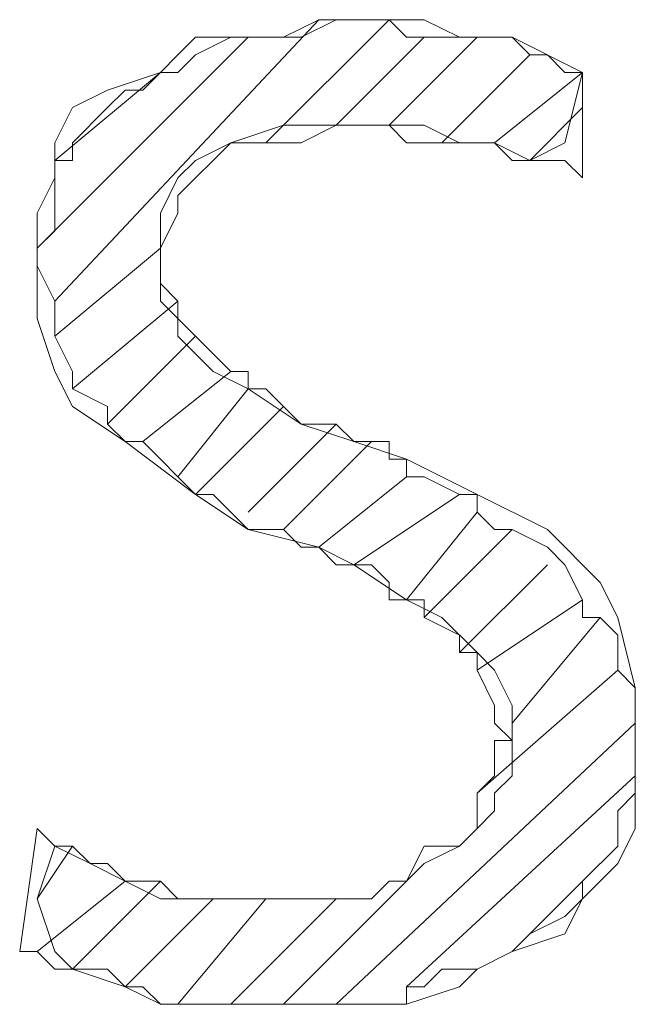
# Model space of a CAD drawing. Units: millimetres. Extents: x -296 to 296, y -209 to 209.
# Drawn here: x -206 to -204, y -204 to -201 of the extents above; entities that cross this region are included whole.
import ezdxf

# ---------------------------------------------------------------- set-up
doc = ezdxf.new("R2010")
doc.units = ezdxf.units.MM
doc.header["$MEASUREMENT"] = 0
doc.layers.add('layer 1', color=7, linetype='Continuous')

msp = doc.modelspace()

# ---------------------------------------------------------------- linework, layer by layer
at = {"layer": 'layer 1', "lineweight": 13}
for points, knots in [([(-205.8597, -203.3059), (-205.8597, -203.3059), (-205.8173, -203.3482), (-205.8173, -203.3482), (-205.8173, -203.3482), (-205.8173, -203.3482), (-205.775, -203.3482), (-205.775, -203.3482), (-205.775, -203.3482), (-205.775, -203.3482), (-205.7327, -203.3905), (-205.7327, -203.3905), (-205.7327, -203.3905), (-205.7327, -203.3905), (-205.6903, -203.3905), (-205.6903, -203.3905), (-205.6903, -203.3905), (-205.6903, -203.3905), (-205.648, -203.4329), (-205.648, -203.4329), (-205.648, -203.4329), (-205.648, -203.4329), (-205.5633, -203.4329), (-205.5633, -203.4329), (-205.5633, -203.4329), (-205.5633, -203.4329), (-205.521, -203.4752), (-205.521, -203.4752), (-205.521, -203.4752), (-205.521, -203.4752), (-205.0553, -203.4752), (-205.0553, -203.4752), (-205.0553, -203.4752), (-205.0553, -203.4752), (-205.013, -203.4329), (-205.013, -203.4329), (-205.013, -203.4329), (-205.013, -203.4329), (-204.9707, -203.4329), (-204.9707, -203.4329), (-204.9707, -203.4329), (-204.9707, -203.4329), (-204.9283, -203.3905), (-204.9283, -203.3905), (-204.9283, -203.3905), (-204.9283, -203.3905), (-204.8437, -203.3482), (-204.8437, -203.3482), (-204.8437, -203.3482), (-204.8437, -203.3482), (-204.8013, -203.3059), (-204.8013, -203.3059), (-204.8013, -203.3059), (-204.8013, -203.3059), (-204.8013, -203.2212), (-204.8013, -203.2212), (-204.8013, -203.2212), (-204.8013, -203.2212), (-204.759, -203.1789), (-204.759, -203.1789), (-204.759, -203.1789), (-204.759, -203.1789), (-204.759, -203.0942), (-204.759, -203.0942), (-204.759, -203.0942), (-204.759, -203.0942), (-204.7167, -203.0942), (-204.7167, -203.0942), (-204.7167, -203.0942), (-204.7167, -203.0942), (-204.759, -203.0519), (-204.759, -203.0519), (-204.759, -203.0519), (-204.759, -203.0519), (-204.759, -203.0095), (-204.759, -203.0095), (-204.759, -203.0095), (-204.759, -203.0095), (-204.8013, -202.9249), (-204.8013, -202.9249), (-204.8013, -202.9249), (-204.8013, -202.9249), (-204.8013, -202.8825), (-204.8013, -202.8825), (-204.8013, -202.8825), (-204.8013, -202.8825), (-204.8437, -202.8825), (-204.8437, -202.8825), (-204.8437, -202.8825), (-204.8437, -202.8825), (-204.8437, -202.8402), (-204.8437, -202.8402), (-204.8437, -202.8402), (-204.8437, -202.8402), (-204.9283, -202.7979), (-204.9283, -202.7979), (-204.9283, -202.7979), (-204.9283, -202.7979), (-204.9283, -202.7555), (-204.9283, -202.7555), (-204.9283, -202.7555), (-204.9283, -202.7555), (-205.013, -202.7555), (-205.013, -202.7555), (-205.013, -202.7555), (-205.013, -202.7555), (-205.013, -202.7132), (-205.013, -202.7132), (-205.013, -202.7132), (-205.013, -202.7132), (-205.0553, -202.6709), (-205.0553, -202.6709), (-205.0553, -202.6709), (-205.0553, -202.6709), (-205.14, -202.6709), (-205.14, -202.6709), (-205.14, -202.6709), (-205.14, -202.6709), (-205.1823, -202.6285), (-205.1823, -202.6285), (-205.1823, -202.6285), (-205.1823, -202.6285), (-205.2247, -202.6285), (-205.2247, -202.6285), (-205.2247, -202.6285), (-205.2247, -202.6285), (-205.267, -202.5862), (-205.267, -202.5862), (-205.267, -202.5862), (-205.267, -202.5862), (-205.3517, -202.5862), (-205.3517, -202.5862), (-205.3517, -202.5862), (-205.3517, -202.5862), (-205.394, -202.5439), (-205.394, -202.5439), (-205.394, -202.5439), (-205.394, -202.5439), (-205.4363, -202.5015), (-205.4363, -202.5015), (-205.4363, -202.5015), (-205.4363, -202.5015), (-205.4787, -202.5015), (-205.4787, -202.5015), (-205.4787, -202.5015), (-205.4787, -202.5015), (-205.521, -202.4592), (-205.521, -202.4592), (-205.521, -202.4592), (-205.521, -202.4592), (-205.521, -202.4592), (-205.521, -202.4592), (-205.521, -202.4592), (-205.521, -202.4592), (-205.5633, -202.4169), (-205.5633, -202.4169), (-205.5633, -202.4169), (-205.5633, -202.4169), (-205.6057, -202.3745), (-205.6057, -202.3745), (-205.6057, -202.3745), (-205.6057, -202.3745), (-205.648, -202.3745), (-205.648, -202.3745), (-205.648, -202.3745), (-205.648, -202.3745), (-205.6903, -202.3322), (-205.6903, -202.3322), (-205.6903, -202.3322), (-205.6903, -202.3322), (-205.6903, -202.2899), (-205.6903, -202.2899), (-205.6903, -202.2899), (-205.6903, -202.2899), (-205.775, -202.2475), (-205.775, -202.2475), (-205.775, -202.2475), (-205.775, -202.2475), (-205.775, -202.2052), (-205.775, -202.2052), (-205.775, -202.2052), (-205.775, -202.2052), (-205.8173, -202.1205), (-205.8173, -202.1205), (-205.8173, -202.1205), (-205.8173, -202.1205), (-205.8173, -202.0359), (-205.8173, -202.0359), (-205.8173, -202.0359), (-205.8173, -202.0359), (-205.8173, -202.0359), (-205.8173, -202.0359), (-205.8173, -202.0359), (-205.8173, -202.0359), (-205.8597, -201.9512), (-205.8597, -201.9512), (-205.8597, -201.9512), (-205.8597, -201.9512), (-205.8597, -201.9089), (-205.8597, -201.9089), (-205.8597, -201.9089), (-205.8597, -201.9089), (-205.8173, -201.8665), (-205.8173, -201.8665), (-205.8173, -201.8665), (-205.8173, -201.8665), (-205.8173, -201.6972), (-205.8173, -201.6972), (-205.8173, -201.6972), (-205.8173, -201.6972), (-205.775, -201.6972), (-205.775, -201.6972), (-205.775, -201.6972), (-205.775, -201.6972), (-205.775, -201.6549), (-205.775, -201.6549), (-205.775, -201.6549), (-205.775, -201.6549), (-205.6903, -201.5702), (-205.6903, -201.5702), (-205.6903, -201.5702), (-205.6903, -201.5702), (-205.6903, -201.5702), (-205.6903, -201.5702), (-205.6903, -201.5702), (-205.6903, -201.5702), (-205.648, -201.5279), (-205.648, -201.5279), (-205.648, -201.5279), (-205.648, -201.5279), (-205.6057, -201.5279), (-205.6057, -201.5279), (-205.6057, -201.5279), (-205.6057, -201.5279), (-205.5633, -201.4855), (-205.5633, -201.4855), (-205.5633, -201.4855), (-205.5633, -201.4855), (-205.521, -201.4855), (-205.521, -201.4855), (-205.521, -201.4855), (-205.521, -201.4855), (-205.4787, -201.4432), (-205.4787, -201.4432), (-205.4787, -201.4432), (-205.4787, -201.4432), (-205.394, -201.4009), (-205.394, -201.4009), (-205.394, -201.4009), (-205.394, -201.4009), (-205.2247, -201.4009), (-205.2247, -201.4009), (-205.2247, -201.4009), (-205.2247, -201.4009), (-205.14, -201.3585), (-205.14, -201.3585), (-205.14, -201.3585), (-205.14, -201.3585), (-205.013, -201.3585), (-205.013, -201.3585), (-205.013, -201.3585), (-205.013, -201.3585), (-204.9707, -201.4009), (-204.9707, -201.4009), (-204.9707, -201.4009), (-204.9707, -201.4009), (-204.7167, -201.4009), (-204.7167, -201.4009), (-204.7167, -201.4009), (-204.7167, -201.4009), (-204.6743, -201.4432), (-204.6743, -201.4432), (-204.6743, -201.4432), (-204.6743, -201.4432), (-204.632, -201.4432), (-204.632, -201.4432), (-204.632, -201.4432), (-204.632, -201.4432), (-204.5897, -201.4855), (-204.5897, -201.4855), (-204.5897, -201.4855), (-204.5897, -201.4855), (-204.5473, -201.4855), (-204.5473, -201.4855)], [0, 0, 0, 0, 0.013889, 0.013889, 0.013889, 0.013889, 0.027778, 0.027778, 0.027778, 0.027778, 0.041667, 0.041667, 0.041667, 0.041667, 0.055556, 0.055556, 0.055556, 0.055556, 0.069444, 0.069444, 0.069444, 0.069444, 0.083333, 0.083333, 0.083333, 0.083333, 0.097222, 0.097222, 0.097222, 0.097222, 0.111111, 0.111111, 0.111111, 0.111111, 0.125, 0.125, 0.125, 0.125, 0.138889, 0.138889, 0.138889, 0.138889, 0.152778, 0.152778, 0.152778, 0.152778, 0.166667, 0.166667, 0.166667, 0.166667, 0.180556, 0.180556, 0.180556, 0.180556, 0.194444, 0.194444, 0.194444, 0.194444, 0.208333, 0.208333, 0.208333, 0.208333, 0.222222, 0.222222, 0.222222, 0.222222, 0.236111, 0.236111, 0.236111, 0.236111, 0.25, 0.25, 0.25, 0.25, 0.263889, 0.263889, 0.263889, 0.263889, 0.277778, 0.277778, 0.277778, 0.277778, 0.291667, 0.291667, 0.291667, 0.291667, 0.305556, 0.305556, 0.305556, 0.305556, 0.319444, 0.319444, 0.319444, 0.319444, 0.333333, 0.333333, 0.333333, 0.333333, 0.347222, 0.347222, 0.347222, 0.347222, 0.361111, 0.361111, 0.361111, 0.361111, 0.375, 0.375, 0.375, 0.375, 0.388889, 0.388889, 0.388889, 0.388889, 0.402778, 0.402778, 0.402778, 0.402778, 0.416667, 0.416667, 0.416667, 0.416667, 0.430556, 0.430556, 0.430556, 0.430556, 0.444444, 0.444444, 0.444444, 0.444444, 0.458333, 0.458333, 0.458333, 0.458333, 0.472222, 0.472222, 0.472222, 0.472222, 0.486111, 0.486111, 0.486111, 0.486111, 0.5, 0.5, 0.5, 0.5, 0.513889, 0.513889, 0.513889, 0.513889, 0.527778, 0.527778, 0.527778, 0.527778, 0.541667, 0.541667, 0.541667, 0.541667, 0.555556, 0.555556, 0.555556, 0.555556, 0.569444, 0.569444, 0.569444, 0.569444, 0.583333, 0.583333, 0.583333, 0.583333, 0.597222, 0.597222, 0.597222, 0.597222, 0.611111, 0.611111, 0.611111, 0.611111, 0.625, 0.625, 0.625, 0.625, 0.638889, 0.638889, 0.638889, 0.638889, 0.652778, 0.652778, 0.652778, 0.652778, 0.666667, 0.666667, 0.666667, 0.666667, 0.680556, 0.680556, 0.680556, 0.680556, 0.694444, 0.694444, 0.694444, 0.694444, 0.708333, 0.708333, 0.708333, 0.708333, 0.722222, 0.722222, 0.722222, 0.722222, 0.736111, 0.736111, 0.736111, 0.736111, 0.75, 0.75, 0.75, 0.75, 0.763889, 0.763889, 0.763889, 0.763889, 0.777778, 0.777778, 0.777778, 0.777778, 0.791667, 0.791667, 0.791667, 0.791667, 0.805556, 0.805556, 0.805556, 0.805556, 0.819444, 0.819444, 0.819444, 0.819444, 0.833333, 0.833333, 0.833333, 0.833333, 0.847222, 0.847222, 0.847222, 0.847222, 0.861111, 0.861111, 0.861111, 0.861111, 0.875, 0.875, 0.875, 0.875, 0.888889, 0.888889, 0.888889, 0.888889, 0.902778, 0.902778, 0.902778, 0.902778, 0.916667, 0.916667, 0.916667, 0.916667, 0.930556, 0.930556, 0.930556, 0.930556, 0.944444, 0.944444, 0.944444, 0.944444, 0.958333, 0.958333, 0.958333, 0.958333, 0.972222, 0.972222, 0.972222, 0.972222, 1, 1, 1, 1]), ([(-204.5473, -201.4855), (-204.5473, -201.4855), (-204.5897, -201.6549), (-204.5897, -201.6549), (-204.5897, -201.6549), (-204.5897, -201.6549), (-204.6743, -201.6972), (-204.6743, -201.6972), (-204.6743, -201.6972), (-204.6743, -201.6972), (-204.759, -201.6549), (-204.759, -201.6549), (-204.759, -201.6549), (-204.759, -201.6549), (-204.8437, -201.6549), (-204.8437, -201.6549), (-204.8437, -201.6549), (-204.8437, -201.6549), (-204.9283, -201.6125), (-204.9283, -201.6125), (-204.9283, -201.6125), (-204.9283, -201.6125), (-205.267, -201.6125), (-205.267, -201.6125), (-205.267, -201.6125), (-205.267, -201.6125), (-205.394, -201.6549), (-205.394, -201.6549), (-205.394, -201.6549), (-205.394, -201.6549), (-205.4787, -201.6972), (-205.4787, -201.6972), (-205.4787, -201.6972), (-205.4787, -201.6972), (-205.521, -201.7395), (-205.521, -201.7395), (-205.521, -201.7395), (-205.521, -201.7395), (-205.5633, -201.8242), (-205.5633, -201.8242), (-205.5633, -201.8242), (-205.5633, -201.8242), (-205.5633, -202.0359), (-205.5633, -202.0359), (-205.5633, -202.0359), (-205.5633, -202.0359), (-205.521, -202.0782), (-205.521, -202.0782), (-205.521, -202.0782), (-205.521, -202.0782), (-205.521, -202.1205), (-205.521, -202.1205), (-205.521, -202.1205), (-205.521, -202.1205), (-205.4363, -202.2052), (-205.4363, -202.2052), (-205.4363, -202.2052), (-205.4363, -202.2052), (-205.3517, -202.2475), (-205.3517, -202.2475), (-205.3517, -202.2475), (-205.3517, -202.2475), (-205.2247, -202.3322), (-205.2247, -202.3322), (-205.2247, -202.3322), (-205.2247, -202.3322), (-205.0977, -202.3745), (-205.0977, -202.3745), (-205.0977, -202.3745), (-205.0977, -202.3745), (-204.9707, -202.4169), (-204.9707, -202.4169), (-204.9707, -202.4169), (-204.9707, -202.4169), (-204.8013, -202.5015), (-204.8013, -202.5015), (-204.8013, -202.5015), (-204.8013, -202.5015), (-204.632, -202.5862), (-204.632, -202.5862), (-204.632, -202.5862), (-204.632, -202.5862), (-204.505, -202.7132), (-204.505, -202.7132), (-204.505, -202.7132), (-204.505, -202.7132), (-204.4627, -202.7979), (-204.4627, -202.7979), (-204.4627, -202.7979), (-204.4627, -202.7979), (-204.4203, -202.9672), (-204.4203, -202.9672), (-204.4203, -202.9672), (-204.4203, -202.9672), (-204.4203, -203.3059), (-204.4203, -203.3059), (-204.4203, -203.3059), (-204.4203, -203.3059), (-204.4627, -203.3905), (-204.4627, -203.3905), (-204.4627, -203.3905), (-204.4627, -203.3905), (-204.5473, -203.4752), (-204.5473, -203.4752), (-204.5473, -203.4752), (-204.5473, -203.4752), (-204.5897, -203.5599), (-204.5897, -203.5599), (-204.5897, -203.5599), (-204.5897, -203.5599), (-204.7167, -203.6022), (-204.7167, -203.6022), (-204.7167, -203.6022), (-204.7167, -203.6022), (-204.8013, -203.6445), (-204.8013, -203.6445), (-204.8013, -203.6445), (-204.8013, -203.6445), (-204.8437, -203.6869), (-204.8437, -203.6869), (-204.8437, -203.6869), (-204.8437, -203.6869), (-204.9707, -203.7292), (-204.9707, -203.7292), (-204.9707, -203.7292), (-204.9707, -203.7292), (-205.5633, -203.7292), (-205.5633, -203.7292), (-205.5633, -203.7292), (-205.5633, -203.7292), (-205.648, -203.6869), (-205.648, -203.6869), (-205.648, -203.6869), (-205.648, -203.6869), (-205.775, -203.6445), (-205.775, -203.6445), (-205.775, -203.6445), (-205.775, -203.6445), (-205.8173, -203.6022), (-205.8173, -203.6022), (-205.8173, -203.6022), (-205.8173, -203.6022), (-205.8597, -203.4752), (-205.8597, -203.4752), (-205.8597, -203.4752), (-205.8597, -203.4752), (-205.8173, -203.3482), (-205.8173, -203.3482), (-205.8173, -203.3482), (-205.8173, -203.3482), (-205.7327, -203.3905), (-205.7327, -203.3905), (-205.7327, -203.3905), (-205.7327, -203.3905), (-205.648, -203.4329), (-205.648, -203.4329), (-205.648, -203.4329), (-205.648, -203.4329), (-205.5633, -203.4752), (-205.5633, -203.4752), (-205.5633, -203.4752), (-205.5633, -203.4752), (-205.0553, -203.4752), (-205.0553, -203.4752), (-205.0553, -203.4752), (-205.0553, -203.4752), (-205.013, -203.4329), (-205.013, -203.4329), (-205.013, -203.4329), (-205.013, -203.4329), (-204.9707, -203.4329), (-204.9707, -203.4329), (-204.9707, -203.4329), (-204.9707, -203.4329), (-204.9283, -203.3482), (-204.9283, -203.3482), (-204.9283, -203.3482), (-204.9283, -203.3482), (-204.8437, -203.3482), (-204.8437, -203.3482), (-204.8437, -203.3482), (-204.8437, -203.3482), (-204.8013, -203.3059), (-204.8013, -203.3059), (-204.8013, -203.3059), (-204.8013, -203.3059), (-204.759, -203.2635), (-204.759, -203.2635), (-204.759, -203.2635), (-204.759, -203.2635), (-204.759, -203.2212), (-204.759, -203.2212), (-204.759, -203.2212), (-204.759, -203.2212), (-204.7167, -203.1789), (-204.7167, -203.1789), (-204.7167, -203.1789), (-204.7167, -203.1789), (-204.7167, -203.0095), (-204.7167, -203.0095), (-204.7167, -203.0095), (-204.7167, -203.0095), (-204.759, -202.9249), (-204.759, -202.9249), (-204.759, -202.9249), (-204.759, -202.9249), (-204.8013, -202.8825), (-204.8013, -202.8825), (-204.8013, -202.8825), (-204.8013, -202.8825), (-204.886, -202.7979), (-204.886, -202.7979), (-204.886, -202.7979), (-204.886, -202.7979), (-204.9707, -202.7555), (-204.9707, -202.7555), (-204.9707, -202.7555), (-204.9707, -202.7555), (-205.0977, -202.6709), (-205.0977, -202.6709), (-205.0977, -202.6709), (-205.0977, -202.6709), (-205.1823, -202.6285), (-205.1823, -202.6285), (-205.1823, -202.6285), (-205.1823, -202.6285), (-205.3517, -202.5862), (-205.3517, -202.5862), (-205.3517, -202.5862), (-205.3517, -202.5862), (-205.4787, -202.5015), (-205.4787, -202.5015), (-205.4787, -202.5015), (-205.4787, -202.5015), (-205.648, -202.3745), (-205.648, -202.3745), (-205.648, -202.3745), (-205.648, -202.3745), (-205.775, -202.2899), (-205.775, -202.2899), (-205.775, -202.2899), (-205.775, -202.2899), (-205.8173, -202.2052), (-205.8173, -202.2052), (-205.8173, -202.2052), (-205.8173, -202.2052), (-205.8597, -202.0782), (-205.8597, -202.0782), (-205.8597, -202.0782), (-205.8597, -202.0782), (-205.8597, -201.8242), (-205.8597, -201.8242), (-205.8597, -201.8242), (-205.8597, -201.8242), (-205.8173, -201.7395), (-205.8173, -201.7395), (-205.8173, -201.7395), (-205.8173, -201.7395), (-205.8173, -201.6549), (-205.8173, -201.6549), (-205.8173, -201.6549), (-205.8173, -201.6549), (-205.775, -201.5702), (-205.775, -201.5702), (-205.775, -201.5702), (-205.775, -201.5702), (-205.6903, -201.5279), (-205.6903, -201.5279), (-205.6903, -201.5279), (-205.6903, -201.5279), (-205.5633, -201.4855), (-205.5633, -201.4855), (-205.5633, -201.4855), (-205.5633, -201.4855), (-205.521, -201.4432), (-205.521, -201.4432), (-205.521, -201.4432), (-205.521, -201.4432), (-205.4787, -201.4009), (-205.4787, -201.4009), (-205.4787, -201.4009), (-205.4787, -201.4009), (-205.267, -201.4009), (-205.267, -201.4009), (-205.267, -201.4009), (-205.267, -201.4009), (-205.1823, -201.3585), (-205.1823, -201.3585), (-205.1823, -201.3585), (-205.1823, -201.3585), (-204.9283, -201.3585), (-204.9283, -201.3585), (-204.9283, -201.3585), (-204.9283, -201.3585), (-204.8437, -201.4009), (-204.8437, -201.4009), (-204.8437, -201.4009), (-204.8437, -201.4009), (-204.7167, -201.4009), (-204.7167, -201.4009), (-204.7167, -201.4009), (-204.7167, -201.4009), (-204.5473, -201.4855), (-204.5473, -201.4855)], [0, 0, 0, 0, 0.012987, 0.012987, 0.012987, 0.012987, 0.025974, 0.025974, 0.025974, 0.025974, 0.038961, 0.038961, 0.038961, 0.038961, 0.051948, 0.051948, 0.051948, 0.051948, 0.064935, 0.064935, 0.064935, 0.064935, 0.077922, 0.077922, 0.077922, 0.077922, 0.090909, 0.090909, 0.090909, 0.090909, 0.103896, 0.103896, 0.103896, 0.103896, 0.116883, 0.116883, 0.116883, 0.116883, 0.12987, 0.12987, 0.12987, 0.12987, 0.142857, 0.142857, 0.142857, 0.142857, 0.155844, 0.155844, 0.155844, 0.155844, 0.168831, 0.168831, 0.168831, 0.168831, 0.181818, 0.181818, 0.181818, 0.181818, 0.194805, 0.194805, 0.194805, 0.194805, 0.207792, 0.207792, 0.207792, 0.207792, 0.220779, 0.220779, 0.220779, 0.220779, 0.233766, 0.233766, 0.233766, 0.233766, 0.246753, 0.246753, 0.246753, 0.246753, 0.25974, 0.25974, 0.25974, 0.25974, 0.272727, 0.272727, 0.272727, 0.272727, 0.285714, 0.285714, 0.285714, 0.285714, 0.298701, 0.298701, 0.298701, 0.298701, 0.311688, 0.311688, 0.311688, 0.311688, 0.324675, 0.324675, 0.324675, 0.324675, 0.337662, 0.337662, 0.337662, 0.337662, 0.350649, 0.350649, 0.350649, 0.350649, 0.363636, 0.363636, 0.363636, 0.363636, 0.376623, 0.376623, 0.376623, 0.376623, 0.38961, 0.38961, 0.38961, 0.38961, 0.402597, 0.402597, 0.402597, 0.402597, 0.415584, 0.415584, 0.415584, 0.415584, 0.428571, 0.428571, 0.428571, 0.428571, 0.441558, 0.441558, 0.441558, 0.441558, 0.454545, 0.454545, 0.454545, 0.454545, 0.467532, 0.467532, 0.467532, 0.467532, 0.480519, 0.480519, 0.480519, 0.480519, 0.493506, 0.493506, 0.493506, 0.493506, 0.506494, 0.506494, 0.506494, 0.506494, 0.519481, 0.519481, 0.519481, 0.519481, 0.532468, 0.532468, 0.532468, 0.532468, 0.545455, 0.545455, 0.545455, 0.545455, 0.558442, 0.558442, 0.558442, 0.558442, 0.571429, 0.571429, 0.571429, 0.571429, 0.584416, 0.584416, 0.584416, 0.584416, 0.597403, 0.597403, 0.597403, 0.597403, 0.61039, 0.61039, 0.61039, 0.61039, 0.623377, 0.623377, 0.623377, 0.623377, 0.636364, 0.636364, 0.636364, 0.636364, 0.649351, 0.649351, 0.649351, 0.649351, 0.662338, 0.662338, 0.662338, 0.662338, 0.675325, 0.675325, 0.675325, 0.675325, 0.688312, 0.688312, 0.688312, 0.688312, 0.701299, 0.701299, 0.701299, 0.701299, 0.714286, 0.714286, 0.714286, 0.714286, 0.727273, 0.727273, 0.727273, 0.727273, 0.74026, 0.74026, 0.74026, 0.74026, 0.753247, 0.753247, 0.753247, 0.753247, 0.766234, 0.766234, 0.766234, 0.766234, 0.779221, 0.779221, 0.779221, 0.779221, 0.792208, 0.792208, 0.792208, 0.792208, 0.805195, 0.805195, 0.805195, 0.805195, 0.818182, 0.818182, 0.818182, 0.818182, 0.831169, 0.831169, 0.831169, 0.831169, 0.844156, 0.844156, 0.844156, 0.844156, 0.857143, 0.857143, 0.857143, 0.857143, 0.87013, 0.87013, 0.87013, 0.87013, 0.883117, 0.883117, 0.883117, 0.883117, 0.896104, 0.896104, 0.896104, 0.896104, 0.909091, 0.909091, 0.909091, 0.909091, 0.922078, 0.922078, 0.922078, 0.922078, 0.935065, 0.935065, 0.935065, 0.935065, 0.948052, 0.948052, 0.948052, 0.948052, 0.961039, 0.961039, 0.961039, 0.961039, 0.974026, 0.974026, 0.974026, 0.974026, 1, 1, 1, 1]), ([(-204.5473, -201.7395), (-204.5473, -201.7395), (-204.5897, -201.6972), (-204.5897, -201.6972), (-204.5897, -201.6972), (-204.5897, -201.6972), (-204.7167, -201.6972), (-204.7167, -201.6972), (-204.7167, -201.6972), (-204.7167, -201.6972), (-204.759, -201.6549), (-204.759, -201.6549), (-204.759, -201.6549), (-204.759, -201.6549), (-204.9707, -201.6549), (-204.9707, -201.6549), (-204.9707, -201.6549), (-204.9707, -201.6549), (-205.013, -201.6125), (-205.013, -201.6125), (-205.013, -201.6125), (-205.013, -201.6125), (-205.14, -201.6125), (-205.14, -201.6125), (-205.14, -201.6125), (-205.14, -201.6125), (-205.2247, -201.6549), (-205.2247, -201.6549), (-205.2247, -201.6549), (-205.2247, -201.6549), (-205.394, -201.6549), (-205.394, -201.6549), (-205.394, -201.6549), (-205.394, -201.6549), (-205.4363, -201.6972), (-205.4363, -201.6972), (-205.4363, -201.6972), (-205.4363, -201.6972), (-205.4787, -201.7395), (-205.4787, -201.7395), (-205.4787, -201.7395), (-205.4787, -201.7395), (-205.521, -201.7819), (-205.521, -201.7819), (-205.521, -201.7819), (-205.521, -201.7819), (-205.521, -201.8242), (-205.521, -201.8242), (-205.521, -201.8242), (-205.521, -201.8242), (-205.5633, -201.9089), (-205.5633, -201.9089), (-205.5633, -201.9089), (-205.5633, -201.9089), (-205.5633, -201.9512), (-205.5633, -201.9512), (-205.5633, -201.9512), (-205.5633, -201.9512), (-205.5633, -201.9935), (-205.5633, -201.9935), (-205.5633, -201.9935), (-205.5633, -201.9935), (-205.521, -202.0359), (-205.521, -202.0359), (-205.521, -202.0359), (-205.521, -202.0359), (-205.521, -202.0782), (-205.521, -202.0782), (-205.521, -202.0782), (-205.521, -202.0782), (-205.4787, -202.1205), (-205.4787, -202.1205), (-205.4787, -202.1205), (-205.4787, -202.1205), (-205.4787, -202.1205), (-205.4787, -202.1205), (-205.4787, -202.1205), (-205.4787, -202.1205), (-205.4363, -202.1629), (-205.4363, -202.1629), (-205.4363, -202.1629), (-205.4363, -202.1629), (-205.394, -202.2052), (-205.394, -202.2052), (-205.394, -202.2052), (-205.394, -202.2052), (-205.3517, -202.2052), (-205.3517, -202.2052), (-205.3517, -202.2052), (-205.3517, -202.2052), (-205.3517, -202.2475), (-205.3517, -202.2475), (-205.3517, -202.2475), (-205.3517, -202.2475), (-205.3093, -202.2475), (-205.3093, -202.2475), (-205.3093, -202.2475), (-205.3093, -202.2475), (-205.267, -202.2899), (-205.267, -202.2899), (-205.267, -202.2899), (-205.267, -202.2899), (-205.267, -202.2899), (-205.267, -202.2899), (-205.267, -202.2899), (-205.267, -202.2899), (-205.2247, -202.3322), (-205.2247, -202.3322), (-205.2247, -202.3322), (-205.2247, -202.3322), (-205.14, -202.3322), (-205.14, -202.3322), (-205.14, -202.3322), (-205.14, -202.3322), (-205.0977, -202.3745), (-205.0977, -202.3745), (-205.0977, -202.3745), (-205.0977, -202.3745), (-205.013, -202.3745), (-205.013, -202.3745), (-205.013, -202.3745), (-205.013, -202.3745), (-205.013, -202.4169), (-205.013, -202.4169), (-205.013, -202.4169), (-205.013, -202.4169), (-204.9707, -202.4169), (-204.9707, -202.4169), (-204.9707, -202.4169), (-204.9707, -202.4169), (-204.9707, -202.4592), (-204.9707, -202.4592), (-204.9707, -202.4592), (-204.9707, -202.4592), (-204.9283, -202.4592), (-204.9283, -202.4592), (-204.9283, -202.4592), (-204.9283, -202.4592), (-204.8437, -202.5015), (-204.8437, -202.5015), (-204.8437, -202.5015), (-204.8437, -202.5015), (-204.8013, -202.5015), (-204.8013, -202.5015), (-204.8013, -202.5015), (-204.8013, -202.5015), (-204.8013, -202.5439), (-204.8013, -202.5439), (-204.8013, -202.5439), (-204.8013, -202.5439), (-204.759, -202.5862), (-204.759, -202.5862), (-204.759, -202.5862), (-204.759, -202.5862), (-204.7167, -202.5862), (-204.7167, -202.5862), (-204.7167, -202.5862), (-204.7167, -202.5862), (-204.632, -202.6285), (-204.632, -202.6285), (-204.632, -202.6285), (-204.632, -202.6285), (-204.5897, -202.6709), (-204.5897, -202.6709), (-204.5897, -202.6709), (-204.5897, -202.6709), (-204.5473, -202.7555), (-204.5473, -202.7555), (-204.5473, -202.7555), (-204.5473, -202.7555), (-204.5473, -202.7979), (-204.5473, -202.7979), (-204.5473, -202.7979), (-204.5473, -202.7979), (-204.505, -202.7979), (-204.505, -202.7979), (-204.505, -202.7979), (-204.505, -202.7979), (-204.4627, -202.8402), (-204.4627, -202.8402), (-204.4627, -202.8402), (-204.4627, -202.8402), (-204.4627, -202.8825), (-204.4627, -202.8825), (-204.4627, -202.8825), (-204.4627, -202.8825), (-204.4627, -202.9249), (-204.4627, -202.9249), (-204.4627, -202.9249), (-204.4627, -202.9249), (-204.4203, -202.9672), (-204.4203, -202.9672), (-204.4203, -202.9672), (-204.4203, -202.9672), (-204.4203, -203.2212), (-204.4203, -203.2212), (-204.4203, -203.2212), (-204.4203, -203.2212), (-204.4627, -203.2635), (-204.4627, -203.2635), (-204.4627, -203.2635), (-204.4627, -203.2635), (-204.4627, -203.3482), (-204.4627, -203.3482), (-204.4627, -203.3482), (-204.4627, -203.3482), (-204.5473, -203.4329), (-204.5473, -203.4329), (-204.5473, -203.4329), (-204.5473, -203.4329), (-204.5473, -203.4752), (-204.5473, -203.4752), (-204.5473, -203.4752), (-204.5473, -203.4752), (-204.5897, -203.5175), (-204.5897, -203.5175), (-204.5897, -203.5175), (-204.5897, -203.5175), (-204.6743, -203.5599), (-204.6743, -203.5599), (-204.6743, -203.5599), (-204.6743, -203.5599), (-204.6743, -203.5599), (-204.6743, -203.5599), (-204.6743, -203.5599), (-204.6743, -203.5599), (-204.7167, -203.6022), (-204.7167, -203.6022), (-204.7167, -203.6022), (-204.7167, -203.6022), (-204.8013, -203.6445), (-204.8013, -203.6445), (-204.8013, -203.6445), (-204.8013, -203.6445), (-204.886, -203.6445), (-204.886, -203.6445), (-204.886, -203.6445), (-204.886, -203.6445), (-204.9283, -203.6869), (-204.9283, -203.6869), (-204.9283, -203.6869), (-204.9283, -203.6869), (-204.9707, -203.6869), (-204.9707, -203.6869), (-204.9707, -203.6869), (-204.9707, -203.6869), (-204.9707, -203.7292), (-204.9707, -203.7292), (-204.9707, -203.7292), (-204.9707, -203.7292), (-205.5633, -203.7292), (-205.5633, -203.7292), (-205.5633, -203.7292), (-205.5633, -203.7292), (-205.6057, -203.6869), (-205.6057, -203.6869), (-205.6057, -203.6869), (-205.6057, -203.6869), (-205.648, -203.6869), (-205.648, -203.6869), (-205.648, -203.6869), (-205.648, -203.6869), (-205.6903, -203.6445), (-205.6903, -203.6445), (-205.6903, -203.6445), (-205.6903, -203.6445), (-205.8173, -203.6445), (-205.8173, -203.6445), (-205.8173, -203.6445), (-205.8173, -203.6445), (-205.8597, -203.6022), (-205.8597, -203.6022), (-205.8597, -203.6022), (-205.8597, -203.6022), (-205.902, -203.6022), (-205.902, -203.6022)], [0, 0, 0, 0, 0.014286, 0.014286, 0.014286, 0.014286, 0.028571, 0.028571, 0.028571, 0.028571, 0.042857, 0.042857, 0.042857, 0.042857, 0.057143, 0.057143, 0.057143, 0.057143, 0.071429, 0.071429, 0.071429, 0.071429, 0.085714, 0.085714, 0.085714, 0.085714, 0.1, 0.1, 0.1, 0.1, 0.114286, 0.114286, 0.114286, 0.114286, 0.128571, 0.128571, 0.128571, 0.128571, 0.142857, 0.142857, 0.142857, 0.142857, 0.157143, 0.157143, 0.157143, 0.157143, 0.171429, 0.171429, 0.171429, 0.171429, 0.185714, 0.185714, 0.185714, 0.185714, 0.2, 0.2, 0.2, 0.2, 0.214286, 0.214286, 0.214286, 0.214286, 0.228571, 0.228571, 0.228571, 0.228571, 0.242857, 0.242857, 0.242857, 0.242857, 0.257143, 0.257143, 0.257143, 0.257143, 0.271429, 0.271429, 0.271429, 0.271429, 0.285714, 0.285714, 0.285714, 0.285714, 0.3, 0.3, 0.3, 0.3, 0.314286, 0.314286, 0.314286, 0.314286, 0.328571, 0.328571, 0.328571, 0.328571, 0.342857, 0.342857, 0.342857, 0.342857, 0.357143, 0.357143, 0.357143, 0.357143, 0.371429, 0.371429, 0.371429, 0.371429, 0.385714, 0.385714, 0.385714, 0.385714, 0.4, 0.4, 0.4, 0.4, 0.414286, 0.414286, 0.414286, 0.414286, 0.428571, 0.428571, 0.428571, 0.428571, 0.442857, 0.442857, 0.442857, 0.442857, 0.457143, 0.457143, 0.457143, 0.457143, 0.471429, 0.471429, 0.471429, 0.471429, 0.485714, 0.485714, 0.485714, 0.485714, 0.5, 0.5, 0.5, 0.5, 0.514286, 0.514286, 0.514286, 0.514286, 0.528571, 0.528571, 0.528571, 0.528571, 0.542857, 0.542857, 0.542857, 0.542857, 0.557143, 0.557143, 0.557143, 0.557143, 0.571429, 0.571429, 0.571429, 0.571429, 0.585714, 0.585714, 0.585714, 0.585714, 0.6, 0.6, 0.6, 0.6, 0.614286, 0.614286, 0.614286, 0.614286, 0.628571, 0.628571, 0.628571, 0.628571, 0.642857, 0.642857, 0.642857, 0.642857, 0.657143, 0.657143, 0.657143, 0.657143, 0.671429, 0.671429, 0.671429, 0.671429, 0.685714, 0.685714, 0.685714, 0.685714, 0.7, 0.7, 0.7, 0.7, 0.714286, 0.714286, 0.714286, 0.714286, 0.728571, 0.728571, 0.728571, 0.728571, 0.742857, 0.742857, 0.742857, 0.742857, 0.757143, 0.757143, 0.757143, 0.757143, 0.771429, 0.771429, 0.771429, 0.771429, 0.785714, 0.785714, 0.785714, 0.785714, 0.8, 0.8, 0.8, 0.8, 0.814286, 0.814286, 0.814286, 0.814286, 0.828571, 0.828571, 0.828571, 0.828571, 0.842857, 0.842857, 0.842857, 0.842857, 0.857143, 0.857143, 0.857143, 0.857143, 0.871429, 0.871429, 0.871429, 0.871429, 0.885714, 0.885714, 0.885714, 0.885714, 0.9, 0.9, 0.9, 0.9, 0.914286, 0.914286, 0.914286, 0.914286, 0.928571, 0.928571, 0.928571, 0.928571, 0.942857, 0.942857, 0.942857, 0.942857, 0.957143, 0.957143, 0.957143, 0.957143, 0.971429, 0.971429, 0.971429, 0.971429, 1, 1, 1, 1])]:
    msp.add_open_spline(points, degree=3, knots=knots, dxfattribs=at)
for points in [[(-205.1823, -201.3585), (-205.1823, -201.3585), (-205.8173, -202.0359), (-205.8173, -202.0359)], [(-205.3093, -201.6549), (-205.3093, -201.6549), (-205.013, -201.3585), (-205.013, -201.3585)], [(-205.8597, -201.9089), (-205.8597, -201.9089), (-205.3517, -201.4009), (-205.3517, -201.4009)], [(-205.14, -201.6125), (-205.14, -201.6125), (-204.9283, -201.4009), (-204.9283, -201.4009)], [(-205.013, -201.6125), (-205.013, -201.6125), (-204.8013, -201.4009), (-204.8013, -201.4009)], [(-204.886, -201.6549), (-204.886, -201.6549), (-204.6743, -201.4432), (-204.6743, -201.4432)], [(-205.5633, -201.4855), (-205.5633, -201.4855), (-205.8173, -201.6972), (-205.8173, -201.6972)], [(-204.759, -201.6549), (-204.759, -201.6549), (-204.5473, -201.4855), (-204.5473, -201.4855)], [(-204.5473, -201.7395), (-204.5473, -201.7395), (-204.5473, -201.4855), (-204.5473, -201.4855)], [(-204.6743, -201.6972), (-204.6743, -201.6972), (-204.5473, -201.5702), (-204.5473, -201.5702)], [(-204.5473, -201.7395), (-204.5473, -201.7395), (-204.5473, -201.7395), (-204.5473, -201.7395)], [(-205.5633, -201.9089), (-205.5633, -201.9089), (-205.8173, -202.1205), (-205.8173, -202.1205)], [(-205.521, -202.0359), (-205.521, -202.0359), (-205.775, -202.2475), (-205.775, -202.2475)], [(-205.4787, -202.1205), (-205.4787, -202.1205), (-205.6903, -202.3322), (-205.6903, -202.3322)], [(-205.394, -202.2052), (-205.394, -202.2052), (-205.6057, -202.3745), (-205.6057, -202.3745)], [(-205.3517, -202.2475), (-205.3517, -202.2475), (-205.521, -202.4592), (-205.521, -202.4592)], [(-205.267, -202.2899), (-205.267, -202.2899), (-205.4787, -202.5015), (-205.4787, -202.5015)], [(-205.3517, -202.5439), (-205.3517, -202.5439), (-205.14, -202.3322), (-205.14, -202.3322)], [(-205.0553, -202.3745), (-205.0553, -202.3745), (-205.267, -202.5862), (-205.267, -202.5862)], [(-205.1823, -202.6285), (-205.1823, -202.6285), (-204.9707, -202.4592), (-204.9707, -202.4592)], [(-205.0977, -202.6709), (-205.0977, -202.6709), (-204.8437, -202.5015), (-204.8437, -202.5015)], [(-204.9707, -202.7555), (-204.9707, -202.7555), (-204.8013, -202.5439), (-204.8013, -202.5439)], [(-204.9283, -202.7979), (-204.9283, -202.7979), (-204.7167, -202.5862), (-204.7167, -202.5862)], [(-204.8437, -202.8825), (-204.8437, -202.8825), (-204.632, -202.6709), (-204.632, -202.6709)], [(-204.8013, -202.9249), (-204.8013, -202.9249), (-204.5473, -202.7555), (-204.5473, -202.7555)], [(-204.7167, -203.0519), (-204.7167, -203.0519), (-204.505, -202.7979), (-204.505, -202.7979)], [(-204.8013, -203.2212), (-204.8013, -203.2212), (-204.4627, -202.9249), (-204.4627, -202.9249)], [(-205.14, -203.7292), (-205.14, -203.7292), (-204.4203, -203.0519), (-204.4203, -203.0519)], [(-204.4203, -203.1789), (-204.4203, -203.1789), (-204.9707, -203.6869), (-204.9707, -203.6869)], [(-205.8597, -203.3059), (-205.8597, -203.3059), (-205.902, -203.6022), (-205.902, -203.6022)], [(-205.8597, -203.3059), (-205.8597, -203.3059), (-205.8597, -203.3059), (-205.8597, -203.3059)], [(-205.8597, -203.3059), (-205.8597, -203.3059), (-205.8597, -203.3059), (-205.8597, -203.3059)], [(-205.775, -203.3482), (-205.775, -203.3482), (-205.8597, -203.4752), (-205.8597, -203.4752)], [(-204.9283, -203.3905), (-204.9283, -203.3905), (-205.267, -203.7292), (-205.267, -203.7292)], [(-204.6743, -203.5599), (-204.6743, -203.5599), (-204.505, -203.3905), (-204.505, -203.3905)], [(-205.648, -203.4329), (-205.648, -203.4329), (-205.8597, -203.6022), (-205.8597, -203.6022)], [(-205.5633, -203.4329), (-205.5633, -203.4329), (-205.775, -203.6445), (-205.775, -203.6445)], [(-205.4363, -203.4752), (-205.4363, -203.4752), (-205.648, -203.6869), (-205.648, -203.6869)], [(-205.3093, -203.4752), (-205.3093, -203.4752), (-205.521, -203.7292), (-205.521, -203.7292)], [(-205.14, -203.4752), (-205.14, -203.4752), (-205.394, -203.7292), (-205.394, -203.7292)]]:
    msp.add_open_spline(points, degree=3, dxfattribs=at)

doc.saveas('drawing.dxf')
